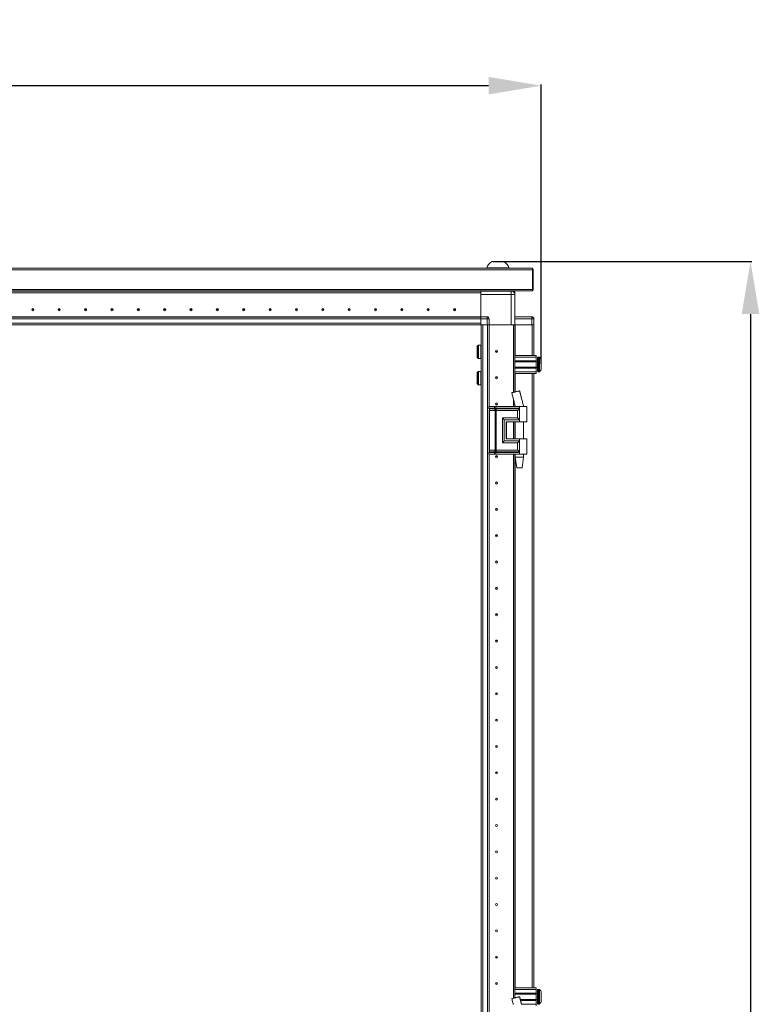
# Model space of a CAD drawing. Units: millimetres. Extents: x -1 to 11580, y -20 to 11691.
# Drawn here: x 3632 to 4333, y 7971 to 8905 of the extents above; entities that cross this region are included whole.
import ezdxf

# ---------------------------------------------------------------- set-up
doc = ezdxf.new("R2010")
doc.units = ezdxf.units.MM
doc.layers.add('2', color=7, linetype='Continuous')
doc.dimstyles.new('ISO-25', dxfattribs={"dimtxt": 2.5, "dimasz": 2.5, "dimexe": 1.25, "dimexo": 0.625, "dimtad": 1, "dimtxsty": 'Standard', "dimcen": 2.5, "dimadec": 0, "dimazin": 0, "dimtfac": 1, "dimtmove": 0, "dimatfit": 3, "dimfxl": 1, "dimarcsym": 0})

# ---------------------------------------------------------------- blocks, each defined once
blk = doc.blocks.new('*D1')
at = {"layer": '2', "color": 0, "linetype": 'ByBlock', "lineweight": -2}
for p, q in [((2912.03, 8579.65), (2912.03, 8843.59)), ((2962.03, 8842.34), (4076.53, 8842.34)), ((4126.53, 8578.37), (4126.53, 8843.59))]:
    blk.add_line(p, q, dxfattribs=at)
at = {"layer": '2', "color": 0, "linetype": 'ByBlock'}
for points in [[(2962.03, 8850.67), (2962.03, 8834.01), (2912.03, 8842.34)], [(4076.53, 8850.67), (4076.53, 8834.01), (4126.53, 8842.34)]]:
    blk.add_solid(points, dxfattribs=at)
at = {"layer": 'Defpoints', "color": 0, "linetype": 'ByBlock'}
for p in [(4126.53, 8842.34), (2912.03, 8579.02), (4126.53, 8577.74)]:
    blk.add_point(p, dxfattribs=at)
at = {"layer": '2', "color": 0, "linetype": 'ByBlock', "insert": (3519.28, 8872.13), "char_height": 50, "attachment_point": 5}
blk.add_mtext('1214,5', dxfattribs=at)
blk = doc.blocks.new('*D2')
at = {"layer": '2', "color": 0, "linetype": 'ByBlock', "lineweight": -2}
for p, q in [((4080.7, 8675.59), (4326.19, 8675.59)), ((4324.94, 8625.59), (4324.94, 6711.49)), ((3999.66, 6661.49), (4326.19, 6661.49))]:
    blk.add_line(p, q, dxfattribs=at)
at = {"layer": '2', "color": 0, "linetype": 'ByBlock'}
for points in [[(4316.61, 8625.59), (4333.28, 8625.59), (4324.94, 8675.59)], [(4316.61, 6711.49), (4333.28, 6711.49), (4324.94, 6661.49)]]:
    blk.add_solid(points, dxfattribs=at)
at = {"layer": 'Defpoints', "color": 0, "linetype": 'ByBlock'}
for p in [(4080.08, 8675.59), (3999.03, 6661.49), (4324.94, 6661.49)]:
    blk.add_point(p, dxfattribs=at)
at = {"layer": '2', "color": 0, "linetype": 'ByBlock', "insert": (4295.15, 7667.07), "char_height": 50, "attachment_point": 5, "rotation": 90}
blk.add_mtext('2014,1', dxfattribs=at)

msp = doc.modelspace()

# ---------------------------------------------------------------- linework, layer by layer
at = {"color": 2, "linetype": 'Continuous', "lineweight": 15}
for p, q in [((4118.285, 8668.994), (2920.285, 8668.994)), ((2920.285, 8667.484), (4118.285, 8667.484)), ((4074.785, 8669.374), (4074.785, 8668.994)), ((4074.785, 8669.374), (4085.285, 8669.374)), ((4085.285, 8669.374), (4095.785, 8669.374)), ((4095.785, 8668.994), (4095.785, 8669.374)), ((4118.285, 8667.484), (4118.285, 8668.994)), ((4118.285, 8667.484), (4118.285, 8649.004)), ((4118.785, 8649.494), (4118.785, 8667.484)), ((4118.285, 8649.004), (2920.285, 8649.004)), ((2920.285, 8647.494), (4118.285, 8647.494)), ((4118.785, 8649.494), (4118.285, 8649.494)), ((4118.285, 8647.494), (4118.285, 8649.004)), ((4118.785, 8649.494), (4118.785, 8649.004))]:
    msp.add_line(p, q, dxfattribs=at)
at = {"color": 7, "linetype": 'Continuous', "lineweight": 15}
for p, q in [((4098.035, 8647.344), (2969.285, 8647.344)), ((2969.285, 8647.244), (4099.334, 8647.244)), ((4069.285, 8645.744), (2969.285, 8645.744)), ((4069.285, 8645.734), (2969.285, 8645.734)), ((3988.061, 8645.734), (3988.285, 8645.744)), ((4040.285, 8645.744), (4040.508, 8645.734)), ((4041.785, 8645.744), (4041.785, 8645.734)), ((4048.335, 8645.734), (4048.335, 8645.744)), ((4069.285, 8647.494), (4069.285, 8647.244)), ((4069.285, 8647.244), (4069.285, 8645.744)), ((4069.285, 8622.994), (4069.285, 8645.734)), ((4069.285, 8643.994), (4098.035, 8643.994)), ((4069.285, 8643.994), (4069.285, 8622.994)), ((4098.035, 8643.994), (4098.035, 8647.494)), ((4098.035, 8643.994), (4098.035, 8615.244)), ((4101.535, 8643.994), (4098.035, 8643.994)), ((4099.334, 8647.244), (4100.025, 8647.244)), ((4100.025, 8646.874), (4100.025, 8647.244)), ((4100.035, 8647.244), (4100.035, 8646.867)), ((4100.035, 8647.244), (4101.535, 8647.244)), ((4101.535, 8647.244), (4101.535, 8643.994)), ((4101.535, 8615.244), (4101.535, 8643.994)), ((2969.285, 8622.844), (4069.285, 8622.844)), ((4069.285, 8622.744), (2969.285, 8622.744)), ((2969.285, 8621.144), (4069.285, 8621.144)), ((4069.285, 8616.844), (2969.285, 8616.844)), ((3001.785, 8615.244), (4069.285, 8615.244)), ((4036.785, 8615.244), (4041.785, 8615.244)), ((4041.785, 8615.244), (4069.285, 8615.244)), ((4075.035, 8622.994), (4069.285, 8622.994)), ((4069.285, 8622.994), (4069.285, 8622.249)), ((4069.285, 8621.144), (4069.285, 8622.249)), ((4069.285, 8621.144), (4069.285, 8616.844)), ((4069.285, 8620.994), (4075.035, 8620.994)), ((4069.285, 8615.244), (4069.285, 8620.994)), ((4069.285, 8615.244), (4075.035, 8615.244)), ((4069.535, 8615.244), (4069.535, 8587.744)), ((4071.135, 6715.244), (4071.135, 8615.244)), ((4075.035, 8622.994), (4075.035, 8620.994)), ((4075.035, 8620.994), (4075.035, 8615.244)), ((4077.035, 8620.994), (4075.035, 8620.994)), ((4075.035, 8615.244), (4076.921, 8615.244)), ((4075.435, 8615.244), (4075.435, 6715.244)), ((4077.035, 8615.244), (4076.921, 8615.244)), ((4077.035, 8615.244), (4077.035, 8620.994)), ((4077.035, 8615.244), (4098.035, 8615.244)), ((4077.035, 8537.744), (4077.035, 8615.244)), ((4098.035, 8615.244), (4099.513, 8615.244)), ((4100.025, 8615.244), (4099.513, 8615.244)), ((4100.025, 8551.296), (4100.025, 8615.244)), ((4100.035, 8615.244), (4100.035, 8551.299)), ((4100.035, 8615.244), (4101.535, 8615.244)), ((4117.535, 8622.994), (4101.535, 8622.994)), ((4101.535, 8620.994), (4117.535, 8620.994)), ((4101.535, 8615.244), (4117.535, 8615.244)), ((4101.535, 8615.244), (4101.535, 8551.661)), ((4117.535, 8622.994), (4117.535, 8620.994)), ((4117.535, 8620.994), (4117.535, 8615.244)), ((4119.535, 8620.994), (4117.535, 8620.994)), ((4117.535, 8615.244), (4119.421, 8615.244)), ((4119.535, 8615.244), (4119.421, 8615.244)), ((4119.535, 8621.144), (4119.535, 8620.994)), ((4119.535, 8615.244), (4119.535, 8620.994)), ((4119.535, 8586.244), (4119.535, 8615.244)), ((4069.035, 8596.144), (4066.796, 8596.144)), ((4069.535, 8587.744), (4069.535, 8582.744)), ((4066.796, 8583.344), (4069.035, 8583.344)), ((4069.535, 8582.744), (4069.535, 6747.744)), ((4101.535, 8586.244), (4121.535, 8586.244)), ((4101.535, 8584.744), (4121.535, 8584.744)), ((4121.535, 8581.244), (4101.535, 8581.244)), ((4121.535, 8580.244), (4101.535, 8580.244)), ((4121.535, 8586.244), (4121.535, 8584.744)), ((4121.535, 8584.744), (4121.535, 8581.244)), ((4121.535, 8580.244), (4121.535, 8581.244)), ((4122.785, 8580.744), (4121.535, 8580.744)), ((4121.535, 8580.244), (4121.535, 8575.244)), ((4124.563, 8584.744), (4123.535, 8584.744)), ((4069.035, 8571.144), (4066.796, 8571.144)), ((4101.535, 8575.244), (4121.535, 8575.244)), ((4101.535, 8574.244), (4121.535, 8574.244)), ((4101.535, 8570.744), (4121.535, 8570.744)), ((4121.535, 8569.244), (4101.535, 8569.244)), ((4119.535, 7986.244), (4119.535, 8569.244)), ((4121.535, 8574.244), (4121.535, 8575.244)), ((4121.535, 8574.744), (4122.785, 8574.744)), ((4121.535, 8574.244), (4121.535, 8570.744)), ((4121.535, 8570.744), (4121.535, 8569.244)), ((4123.535, 8570.744), (4124.563, 8570.744)), ((4126.535, 8577.034), (4126.535, 8576.54)), ((4100.035, 8559.544), (4100.025, 8559.544)), ((4100.025, 8559.42), (4100.035, 8559.447)), ((4066.796, 8558.344), (4069.035, 8558.344)), ((4100.035, 8552.744), (4100.025, 8552.744)), ((4106.022, 8552.744), (4106.022, 8552.744)), ((4100.025, 8537.744), (4100.025, 8544.879)), ((4100.035, 8544.838), (4100.035, 8537.744)), ((4107.84, 8545.331), (4107.726, 8545.786)), ((4076.8, 8537.744), (4076.632, 8537.744)), ((4076.8, 8536.248), (4076.8, 8537.744)), ((4082.276, 8537.744), (4076.8, 8537.744)), ((4076.8, 8536.248), (4082.021, 8536.248)), ((4076.998, 8535.503), (4082.218, 8535.503)), ((4077.035, 8496.101), (4077.035, 8534.388)), ((4079.17, 8534.012), (4077.392, 8534.012)), ((4077.392, 8496.476), (4077.392, 8534.012)), ((4082.613, 8534.012), (4079.17, 8534.012)), ((4082.021, 8536.248), (4082.23, 8536.252)), ((4082.218, 8535.503), (4082.445, 8535.503)), ((4082.23, 8536.252), (4082.276, 8536.254)), ((4082.276, 8536.254), (4082.276, 8537.744)), ((4083.416, 8537.744), (4082.276, 8537.744)), ((4082.445, 8535.503), (4082.517, 8535.503)), ((4082.744, 8534.005), (4082.613, 8534.012)), ((4082.613, 8496.476), (4082.613, 8534.012)), ((4083.376, 8535.503), (4083.461, 8535.503)), ((4083.416, 8536.254), (4083.416, 8537.744)), ((4105.785, 8537.744), (4083.416, 8537.744)), ((4083.473, 8536.252), (4083.416, 8536.254)), ((4083.461, 8535.503), (4083.74, 8535.503)), ((4083.732, 8536.248), (4083.473, 8536.252)), ((4083.754, 8534.012), (4083.596, 8534.005)), ((4105.785, 8536.248), (4083.732, 8536.248)), ((4083.74, 8535.503), (4105.551, 8535.503)), ((4104.075, 8534.012), (4083.754, 8534.012)), ((4083.754, 8496.476), (4083.754, 8534.012)), ((4101.535, 8538.749), (4101.535, 8537.744)), ((4104.075, 8526.976), (4104.075, 8534.012)), ((4105.785, 8537.744), (4105.785, 8536.248)), ((4112.785, 8537.744), (4105.785, 8537.744)), ((4105.785, 8536.248), (4105.785, 8525.244)), ((4109.785, 8537.744), (4109.785, 8537.805)), ((4112.785, 8523.244), (4112.785, 8537.744)), ((4089.627, 8526.976), (4104.075, 8526.976)), ((4089.627, 8503.512), (4089.627, 8526.976)), ((4091.337, 8505.244), (4091.337, 8525.244)), ((4091.337, 8525.244), (4105.785, 8525.244)), ((4093.337, 8523.244), (4105.785, 8523.244)), ((4093.337, 8523.244), (4093.337, 8507.244)), ((4093.455, 8523.244), (4093.455, 8507.244)), ((4100.025, 8507.244), (4100.025, 8523.244)), ((4100.035, 8523.244), (4100.035, 8507.244)), ((4101.535, 8523.244), (4101.535, 8507.244)), ((4101.785, 8523.244), (4101.785, 8507.244)), ((4105.785, 8525.244), (4105.785, 8523.244)), ((4105.785, 8523.244), (4112.785, 8523.244)), ((4109.785, 8507.244), (4109.785, 8523.244)), ((4104.075, 8503.512), (4089.627, 8503.512)), ((4105.785, 8505.244), (4091.337, 8505.244)), ((4093.337, 8507.244), (4105.785, 8507.244)), ((4104.075, 8496.476), (4104.075, 8503.512)), ((4105.785, 8507.244), (4105.785, 8505.244)), ((4112.785, 8507.244), (4105.785, 8507.244)), ((4105.785, 8505.244), (4105.785, 8494.24)), ((4112.785, 8492.744), (4112.785, 8507.244)), ((4082.021, 8494.24), (4076.8, 8494.24)), ((4076.8, 8492.744), (4076.8, 8494.24)), ((4082.218, 8494.986), (4076.998, 8494.986)), ((4077.392, 8496.476), (4079.17, 8496.476)), ((4079.17, 8496.476), (4082.613, 8496.476)), ((4082.23, 8494.237), (4082.021, 8494.24)), ((4082.445, 8494.986), (4082.218, 8494.986)), ((4082.276, 8494.235), (4082.23, 8494.237)), ((4082.276, 8492.744), (4082.276, 8494.235)), ((4082.517, 8494.986), (4082.445, 8494.986)), ((4082.613, 8496.476), (4082.744, 8496.484)), ((4083.461, 8494.986), (4083.376, 8494.986)), ((4083.416, 8494.235), (4083.473, 8494.237)), ((4083.416, 8492.744), (4083.416, 8494.235)), ((4083.74, 8494.986), (4083.461, 8494.986)), ((4083.473, 8494.237), (4083.732, 8494.24)), ((4083.596, 8496.484), (4083.754, 8496.476)), ((4083.732, 8494.24), (4105.785, 8494.24)), ((4105.551, 8494.986), (4083.74, 8494.986)), ((4104.075, 8496.476), (4083.754, 8496.476)), ((4105.785, 8494.24), (4105.785, 8492.744)), ((4076.8, 8492.744), (4076.632, 8492.744)), ((4082.276, 8492.744), (4076.8, 8492.744)), ((4077.035, 7962.744), (4077.035, 8492.744)), ((4083.416, 8492.744), (4082.276, 8492.744)), ((4105.785, 8492.744), (4083.416, 8492.744)), ((4100.025, 7976.296), (4100.025, 8492.744)), ((4100.035, 8492.744), (4100.035, 7976.299)), ((4101.535, 8492.744), (4101.535, 7976.661)), ((4101.785, 8492.744), (4101.785, 8489.685)), ((4101.785, 8489.685), (4103.285, 8479.683)), ((4101.785, 8489.685), (4105.785, 8489.685)), ((4112.785, 8492.744), (4105.785, 8492.744)), ((4105.785, 8489.685), (4109.785, 8489.685)), ((4108.284, 8479.683), (4109.785, 8489.685)), ((4109.785, 8489.685), (4109.785, 8492.744)), ((4100.035, 8432.744), (4100.025, 8432.521)), ((4100.025, 8397.968), (4100.035, 8397.744)), ((4100.035, 8332.744), (4100.025, 8332.521)), ((4100.025, 8297.968), (4100.035, 8297.744)), ((4100.035, 8232.744), (4100.025, 8232.521)), ((4100.025, 8197.968), (4100.035, 8197.744)), ((4100.035, 8132.744), (4100.025, 8132.521)), ((4100.025, 8097.968), (4100.035, 8097.744)), ((4100.035, 8032.744), (4100.025, 8032.521)), ((4100.025, 7997.968), (4100.035, 7997.744)), ((4100.035, 7982.744), (4100.025, 7982.744)), ((4101.535, 7986.244), (4121.535, 7986.244)), ((4101.535, 7984.744), (4121.535, 7984.744)), ((4121.535, 7981.244), (4101.535, 7981.244)), ((4121.535, 7980.244), (4101.535, 7980.244)), ((4121.535, 7986.244), (4121.535, 7984.744)), ((4121.535, 7984.744), (4121.535, 7981.244)), ((4121.535, 7980.244), (4121.535, 7981.244)), ((4122.785, 7980.744), (4121.535, 7980.744)), ((4121.535, 7980.244), (4121.535, 7975.244)), ((4124.563, 7984.744), (4123.535, 7984.744)), ((4106.022, 7977.744), (4106.022, 7977.744)), ((4106.627, 7975.244), (4121.535, 7975.244)), ((4106.871, 7974.244), (4121.535, 7974.244)), ((4107.737, 7970.744), (4121.535, 7970.744)), ((4121.535, 7974.244), (4121.535, 7975.244)), ((4121.535, 7974.744), (4122.785, 7974.744)), ((4121.535, 7974.244), (4121.535, 7970.744)), ((4121.535, 7970.744), (4121.535, 7969.244)), ((4123.535, 7970.744), (4124.563, 7970.744)), ((4126.535, 7977.034), (4126.535, 7976.54))]:
    msp.add_line(p, q, dxfattribs=at)
at = {"color": 8, "linetype": 'Continuous', "lineweight": 15}
for p, q in [((4077.135, 8615.244), (4077.135, 8537.744)), ((4101.635, 8586.244), (4101.635, 8615.244)), ((4117.935, 8615.244), (4117.935, 8586.244)), ((4066.382, 8595.925), (4066.382, 8583.563)), ((4066.796, 8596.144), (4066.796, 8583.344)), ((4069.035, 8596.144), (4069.035, 8583.344)), ((4122.785, 8574.744), (4122.785, 8580.744)), ((4123.535, 8570.744), (4123.535, 8584.744)), ((4124.563, 8570.744), (4124.563, 8584.744)), ((4124.928, 8570.902), (4124.928, 8584.587)), ((4066.382, 8570.925), (4066.382, 8558.563)), ((4066.796, 8571.144), (4066.796, 8558.344)), ((4069.035, 8571.144), (4069.035, 8558.344)), ((4101.635, 8551.685), (4101.635, 8569.244)), ((4117.935, 8569.244), (4117.935, 7986.244)), ((4107.726, 8545.786), (4105.989, 8552.736)), ((4099.912, 8545.331), (4101.811, 8537.744)), ((4076.632, 8536.248), (4076.8, 8536.248)), ((4076.828, 8535.503), (4076.998, 8535.503)), ((4077.392, 8534.012), (4077.035, 8534.012)), ((4101.635, 8537.744), (4101.635, 8538.34)), ((4101.635, 8507.244), (4101.635, 8523.244)), ((4076.8, 8494.24), (4076.632, 8494.24)), ((4076.998, 8494.986), (4076.828, 8494.986)), ((4077.035, 8496.476), (4077.392, 8496.476)), ((4077.135, 8492.744), (4077.135, 7962.744)), ((4101.635, 7986.244), (4101.635, 8492.744)), ((4122.785, 7974.744), (4122.785, 7980.744)), ((4123.535, 7970.744), (4123.535, 7984.744)), ((4124.563, 7970.744), (4124.563, 7984.744)), ((4124.928, 7970.902), (4124.928, 7984.587)), ((4107.84, 7970.331), (4105.989, 7977.736))]:
    msp.add_line(p, q, dxfattribs=at)
at = {"color": 7, "linetype": 'Continuous', "lineweight": 15, "flags": 128}
for points in [[(4099.334, 8647.494), (4099.374, 8647.478), (4099.837, 8647.244)], [(4125.235, 8584.194), (4125.235, 8584.194)], [(4125.235, 8584.194), (4125.235, 8584.194)], [(4125.235, 8571.295), (4125.235, 8571.295)], [(4125.235, 8571.295), (4125.235, 8571.295)], [(4125.235, 7984.194), (4125.235, 7984.194)], [(4125.235, 7984.194), (4125.235, 7984.194)], [(4125.235, 7971.295), (4125.235, 7971.295)], [(4125.235, 7971.295), (4125.235, 7971.295)]]:
    msp.add_lwpolyline(points, dxfattribs=at)
at = {"color": 7, "linetype": 'Continuous', "lineweight": 15}
for centre, radius in [((3644.285, 8629.744), 1), ((3644.285, 8629.744), 0.134), ((3669.285, 8629.744), 1), ((3669.285, 8629.744), 0.134), ((3694.285, 8629.744), 1), ((3694.285, 8629.744), 0.134), ((3719.285, 8629.744), 1), ((3719.285, 8629.744), 0.134), ((3744.285, 8629.744), 1), ((3744.285, 8629.744), 0.134), ((3769.285, 8629.744), 1), ((3769.285, 8629.744), 0.134), ((3794.285, 8629.744), 1), ((3794.285, 8629.744), 0.134), ((3819.285, 8629.744), 1), ((3819.285, 8629.744), 0.134), ((3844.285, 8629.744), 1), ((3844.285, 8629.744), 0.134), ((3869.285, 8629.744), 1), ((3869.285, 8629.744), 0.134), ((3894.285, 8629.744), 1), ((3894.285, 8629.744), 0.134), ((3919.285, 8629.744), 1), ((3919.285, 8629.744), 0.134), ((3944.285, 8629.744), 1), ((3944.285, 8629.744), 0.134), ((3969.285, 8629.744), 1), ((3969.285, 8629.744), 0.134), ((3994.285, 8629.744), 1), ((3994.285, 8629.744), 0.134), ((4019.285, 8629.744), 1), ((4019.285, 8629.744), 0.134), ((4044.285, 8629.744), 1), ((4044.285, 8629.744), 0.134), ((4084.035, 8590.244), 1), ((4084.035, 8590.244), 0.134), ((4084.035, 8565.244), 1), ((4084.035, 8565.244), 0.134), ((4084.035, 8540.244), 1), ((4084.035, 8540.244), 0.134), ((4084.035, 8490.244), 1), ((4084.035, 8490.244), 0.134), ((4084.035, 8465.244), 1), ((4084.035, 8465.244), 0.134), ((4084.035, 8440.244), 1), ((4084.035, 8440.244), 0.134), ((4084.035, 8415.244), 1), ((4084.035, 8415.244), 0.134), ((4084.035, 8390.244), 1), ((4084.035, 8390.244), 0.134), ((4084.035, 8365.244), 1), ((4084.035, 8365.244), 0.134), ((4084.035, 8340.244), 1), ((4084.035, 8340.244), 0.134), ((4084.035, 8315.244), 1), ((4084.035, 8315.244), 0.134), ((4084.035, 8290.244), 1), ((4084.035, 8290.244), 0.134), ((4084.035, 8265.244), 1), ((4084.035, 8265.244), 0.134), ((4084.035, 8240.244), 1), ((4084.035, 8240.244), 0.134), ((4084.035, 8215.244), 1), ((4084.035, 8215.244), 0.134), ((4084.035, 8190.244), 1), ((4084.035, 8190.244), 0.134), ((4084.035, 8165.244), 1), ((4084.035, 8165.244), 0.134), ((4084.035, 8140.244), 1), ((4084.035, 8140.244), 0.134), ((4084.035, 8115.244), 1), ((4084.035, 8115.244), 0.134), ((4084.035, 8090.244), 1), ((4084.035, 8090.244), 0.134), ((4084.035, 8065.244), 1), ((4084.035, 8065.244), 0.134), ((4084.035, 8040.244), 1), ((4084.035, 8040.244), 0.134), ((4084.035, 8015.244), 1), ((4084.035, 8015.244), 0.134), ((4084.035, 7990.244), 1), ((4084.035, 7990.244), 0.134)]:
    msp.add_circle(centre, radius, dxfattribs=at)
at = {"color": 2, "linetype": 'Continuous', "lineweight": 15}
for centre, radius, start, end in [((4085.285, 8665.838), 11.08, 118.303997, 161.383999), ((4085.285, 8665.838), 11.08, 18.616001, 61.711761), ((4117.275, 8667.484), 1.51, 0, 48.019768), ((4117.275, 8649.004), 1.51, 311.980232, 0)]:
    msp.add_arc(centre, radius, start, end, dxfattribs=at)
at = {"color": 7, "linetype": 'Continuous', "lineweight": 15}
for centre, radius, start, end in [((4098.035, 8643.994), 3.5, 0, 90), ((4075.035, 8620.994), 2, 0, 90), ((4117.535, 8620.994), 2, 0, 90), ((4075.481, 8589.744), 11, 145.812373, 154.999243), ((4066.796, 8595.644), 0.5, 90, 145.812373), ((4069.035, 8595.644), 0.5, 0, 90), ((4075.481, 8589.744), 11, 205.001875, 214.187627), ((4066.796, 8583.844), 0.5, 214.187627, 270), ((4069.035, 8583.844), 0.5, 270, 0), ((4122.785, 8580.994), 0.25, 270, 0), ((4123.535, 8584.244), 0.5, 90, 180), ((4124.563, 8584.244), 0.5, 43.173551, 90), ((4117.635, 8577.744), 10, 40.317322, 43.173551), ((4117.635, 8577.744), 9.968, 26.764915, 40.319892), ((4075.481, 8564.744), 11, 145.812373, 154.999243), ((4066.796, 8570.644), 0.5, 90, 145.812373), ((4069.035, 8570.644), 0.5, 0, 90), ((4122.785, 8574.494), 0.25, 0, 90), ((4123.535, 8571.244), 0.5, 180, 270), ((4124.563, 8571.244), 0.5, 270, 316.826449), ((4117.635, 8577.744), 10, 316.826449, 319.687467), ((4117.635, 8577.744), 9.968, 319.680108, 333.235085), ((4075.481, 8564.744), 11, 205.001875, 214.187627), ((4066.796, 8558.844), 0.5, 214.187627, 270), ((4069.035, 8558.844), 0.5, 270, 0), ((4078.178, 8536.215), 1.378, 178.589368, 211.080205), ((4074.637, 8534.08), 2.756, 358.589368, 31.080205), ((4078.178, 8494.274), 1.378, 148.919795, 181.410632), ((4074.637, 8496.409), 2.756, 328.919795, 1.410632), ((4122.785, 7980.994), 0.25, 270, 0), ((4123.535, 7984.244), 0.5, 90, 180), ((4124.563, 7984.244), 0.5, 43.173551, 90), ((4117.635, 7977.744), 10, 40.317322, 43.173551), ((4117.635, 7977.744), 9.968, 26.764915, 40.319892), ((4122.785, 7974.494), 0.25, 0, 90), ((4123.535, 7971.244), 0.5, 180, 270), ((4124.563, 7971.244), 0.5, 270, 316.826449), ((4117.635, 7977.744), 10, 316.826449, 319.687467), ((4117.635, 7977.744), 9.968, 319.680108, 333.235085)]:
    msp.add_arc(centre, radius, start, end, dxfattribs=at)
at = {"color": 2, "linetype": 'Continuous', "lineweight": 15}
msp.add_open_spline([(4090.534, 8675.594), (4090.476, 8675.594), (4090.36, 8675.594), (4089.456, 8675.594), (4088.123, 8675.594), (4086.459, 8675.594), (4084.665, 8675.594), (4082.941, 8675.594), (4081.48, 8675.594), (4080.453, 8675.594), (4080.066, 8675.594), (4080.041, 8675.594), (4080.035, 8675.594)], degree=3, knots=[0, 0, 0, 0, 0.1073191, 0.214698, 0.3220768, 0.4294557, 0.5368346, 0.6442134, 0.7515923, 0.8589712, 0.96635, 1, 1, 1, 1], dxfattribs=at)
at = {"color": 7, "linetype": 'Continuous', "lineweight": 15}
for points, knots in [([(4065.535, 8594.382), (4065.535, 8594.398), (4065.535, 8594.462), (4065.535, 8594.026), (4065.535, 8593.117), (4065.535, 8591.794), (4065.535, 8590.6), (4065.535, 8589.384), (4065.535, 8588.16), (4065.535, 8586.75), (4065.535, 8585.698), (4065.535, 8585.102), (4065.535, 8585.106), (4065.535, 8585.107)], [0, 0, 0, 0, 0.03716791, 0.14455178, 0.25193566, 0.35931954, 0.46670342, 0.50035495, 0.60773883, 0.71512271, 0.82250659, 0.92989047, 1, 1, 1, 1]), ([(4123.035, 8584.244), (4123.035, 8584.158), (4123.035, 8584.024), (4123.035, 8583.213), (4123.035, 8582.375), (4123.035, 8581.333), (4123.035, 8579.82), (4123.035, 8577.744), (4123.035, 8575.669), (4123.035, 8574.156), (4123.035, 8573.114), (4123.035, 8572.275), (4123.035, 8571.465), (4123.035, 8571.331), (4123.035, 8571.244)], [0, 0, 0, 0, 0.1197284, 0.1841803, 0.25, 0.3158197, 0.3802716, 0.5, 0.6197284, 0.6841803, 0.75, 0.8158197, 0.8802716, 1, 1, 1, 1]), ([(4126.535, 8573.256), (4126.535, 8573.395), (4126.535, 8573.674), (4126.535, 8574.688), (4126.535, 8576.008), (4126.535, 8577.098), (4126.535, 8578.186), (4126.535, 8579.283), (4126.535, 8580.647), (4126.535, 8581.683), (4126.535, 8582.111), (4126.535, 8582.22), (4126.535, 8582.233)], [0, 0, 0, 0, 0.120952, 0.2419041, 0.3628561, 0.4838082, 0.5, 0.620952, 0.7419041, 0.8628561, 0.9838082, 1, 1, 1, 1]), ([(4065.535, 8569.382), (4065.535, 8569.398), (4065.535, 8569.462), (4065.535, 8569.026), (4065.535, 8568.117), (4065.535, 8566.794), (4065.535, 8565.6), (4065.535, 8564.384), (4065.535, 8563.16), (4065.535, 8561.75), (4065.535, 8560.698), (4065.535, 8560.102), (4065.535, 8560.106), (4065.535, 8560.107)], [0, 0, 0, 0, 0.03716791, 0.14455178, 0.25193566, 0.35931954, 0.46670342, 0.50035495, 0.60773883, 0.71512271, 0.82250659, 0.92989047, 1, 1, 1, 1]), ([(4098.494, 8550.926), (4098.657, 8550.292), (4099.137, 8548.418), (4099.609, 8546.541), (4099.92, 8545.3)], [0, 0, 0, 0, 0.338673, 1, 1, 1, 1]), ([(4105.989, 8552.736), (4105.889, 8552.712), (4105.689, 8552.664), (4104.867, 8552.466), (4103.775, 8552.202), (4102.52, 8551.899), (4101.262, 8551.595), (4100.119, 8551.319), (4099.214, 8551.101), (4098.624, 8550.958), (4098.559, 8550.942), (4098.529, 8550.935)], [0, 0, 0, 0, 0.1175912, 0.2352633, 0.3506168, 0.4627026, 0.5720281, 0.6812148, 0.791768, 0.9052546, 1, 1, 1, 1]), ([(4107.727, 8545.786), (4107.455, 8546.881), (4106.872, 8549.23), (4106.3, 8551.58), (4105.995, 8552.834)], [0, 0, 0, 0, 0.4663768, 1, 1, 1, 1]), ([(4099.912, 8545.331), (4100.231, 8544.052), (4100.86, 8541.524), (4101.476, 8538.994), (4101.78, 8537.744)], [0, 0, 0, 0, 0.5061569, 1, 1, 1, 1]), ([(4109.767, 8537.744), (4109.446, 8538.993), (4108.797, 8541.52), (4108.161, 8544.051), (4107.84, 8545.332)], [0, 0, 0, 0, 0.4942766, 1, 1, 1, 1]), ([(4082.23, 8536.252), (4082.245, 8536.092), (4082.272, 8535.805), (4082.392, 8535.595), (4082.445, 8535.503)], [0, 0, 0, 0, 0.5591118, 1, 1, 1, 1]), ([(4082.276, 8536.254), (4082.451, 8536.259), (4082.801, 8536.269), (4083.211, 8536.259), (4083.416, 8536.254)], [0, 0, 0, 0, 0.4999998, 1, 1, 1, 1]), ([(4082.517, 8535.503), (4082.446, 8535.624), (4082.321, 8535.841), (4082.289, 8536.128), (4082.276, 8536.254)], [0, 0, 0, 0, 0.5590987, 1, 1, 1, 1]), ([(4082.744, 8534.005), (4082.745, 8534.146), (4082.747, 8534.429), (4082.689, 8534.832), (4082.592, 8535.203), (4082.494, 8535.403), (4082.445, 8535.503)], [0, 0, 0, 0, 0.2499999, 0.5, 0.7499996, 1, 1, 1, 1]), ([(4082.517, 8535.503), (4082.651, 8535.503), (4082.919, 8535.505), (4083.224, 8535.503), (4083.376, 8535.503)], [0, 0, 0, 0, 0.4988648, 1, 1, 1, 1]), ([(4083.596, 8534.005), (4083.446, 8533.995), (4083.145, 8533.975), (4082.878, 8533.995), (4082.744, 8534.005)], [0, 0, 0, 0, 0.4999996, 1, 1, 1, 1]), ([(4083.376, 8535.503), (4083.382, 8535.624), (4083.391, 8535.841), (4083.409, 8536.128), (4083.416, 8536.254)], [0, 0, 0, 0, 0.5590987, 1, 1, 1, 1]), ([(4083.473, 8536.252), (4083.469, 8536.092), (4083.463, 8535.805), (4083.462, 8535.595), (4083.461, 8535.503)], [0, 0, 0, 0, 0.5591118, 1, 1, 1, 1]), ([(4083.461, 8535.503), (4083.476, 8535.403), (4083.505, 8535.203), (4083.543, 8534.832), (4083.575, 8534.429), (4083.589, 8534.146), (4083.596, 8534.005)], [0, 0, 0, 0, 0.2500004, 0.5, 0.7500001, 1, 1, 1, 1]), ([(4104.075, 8534.012), (4104.354, 8534.292), (4104.888, 8534.828), (4105.336, 8535.284), (4105.551, 8535.503)], [0, 0, 0, 0, 0.5211186, 1, 1, 1, 1]), ([(4105.551, 8535.503), (4105.588, 8535.548), (4105.662, 8535.637), (4105.733, 8535.818), (4105.777, 8536.025), (4105.782, 8536.173), (4105.785, 8536.248)], [0, 0, 0, 0, 0.24818518, 0.50011904, 0.74680018, 1, 1, 1, 1]), ([(4091.337, 8525.244), (4091.244, 8525.341), (4091.04, 8525.553), (4090.471, 8526.129), (4089.967, 8526.635), (4089.627, 8526.976)], [0, 0, 0, 0, 0.2148756, 0.4702371, 1, 1, 1, 1]), ([(4105.785, 8525.244), (4105.691, 8525.341), (4105.486, 8525.552), (4104.92, 8526.13), (4104.415, 8526.635), (4104.075, 8526.976)], [0, 0, 0, 0, 0.21487556, 0.47023708, 1, 1, 1, 1]), ([(4091.337, 8505.244), (4091.243, 8505.148), (4091.039, 8504.937), (4090.472, 8504.359), (4089.968, 8503.854), (4089.627, 8503.512)], [0, 0, 0, 0, 0.2148756, 0.4702371, 1, 1, 1, 1]), ([(4104.075, 8503.512), (4104.415, 8503.854), (4104.92, 8504.359), (4105.486, 8504.937), (4105.691, 8505.148), (4105.785, 8505.244)], [0, 0, 0, 0, 0.529763, 0.7851299, 1, 1, 1, 1]), ([(4082.23, 8494.237), (4082.245, 8494.397), (4082.272, 8494.684), (4082.392, 8494.893), (4082.445, 8494.986)], [0, 0, 0, 0, 0.5591118, 1, 1, 1, 1]), ([(4082.276, 8494.235), (4082.296, 8494.396), (4082.332, 8494.684), (4082.46, 8494.894), (4082.517, 8494.986)], [0, 0, 0, 0, 0.5590987, 1, 1, 1, 1]), ([(4083.416, 8494.235), (4083.211, 8494.23), (4082.801, 8494.22), (4082.451, 8494.23), (4082.276, 8494.235)], [0, 0, 0, 0, 0.5000002, 1, 1, 1, 1]), ([(4082.445, 8494.986), (4082.494, 8495.086), (4082.592, 8495.286), (4082.689, 8495.657), (4082.747, 8496.06), (4082.745, 8496.342), (4082.744, 8496.484)], [0, 0, 0, 0, 0.2500004, 0.5, 0.7500001, 1, 1, 1, 1]), ([(4083.376, 8494.986), (4083.224, 8494.985), (4082.919, 8494.984), (4082.651, 8494.985), (4082.517, 8494.986)], [0, 0, 0, 0, 0.50113521, 1, 1, 1, 1]), ([(4082.744, 8496.484), (4082.878, 8496.494), (4083.145, 8496.514), (4083.446, 8496.494), (4083.596, 8496.484)], [0, 0, 0, 0, 0.5000007, 1, 1, 1, 1]), ([(4083.416, 8494.235), (4083.407, 8494.396), (4083.389, 8494.684), (4083.38, 8494.894), (4083.376, 8494.986)], [0, 0, 0, 0, 0.5590987, 1, 1, 1, 1]), ([(4083.596, 8496.484), (4083.589, 8496.342), (4083.575, 8496.06), (4083.543, 8495.657), (4083.505, 8495.286), (4083.476, 8495.086), (4083.461, 8494.986)], [0, 0, 0, 0, 0.2499999, 0.5, 0.7499996, 1, 1, 1, 1]), ([(4083.461, 8494.986), (4083.462, 8494.865), (4083.463, 8494.648), (4083.47, 8494.363), (4083.473, 8494.237)], [0, 0, 0, 0, 0.5591118, 1, 1, 1, 1]), ([(4105.551, 8494.986), (4105.336, 8495.204), (4104.888, 8495.661), (4104.354, 8496.197), (4104.075, 8496.476)], [0, 0, 0, 0, 0.4788814, 1, 1, 1, 1]), ([(4105.785, 8494.24), (4105.782, 8494.315), (4105.777, 8494.464), (4105.732, 8494.671), (4105.662, 8494.852), (4105.588, 8494.941), (4105.551, 8494.986)], [0, 0, 0, 0, 0.2532525, 0.5000812, 0.7518884, 1, 1, 1, 1]), ([(4123.035, 7984.244), (4123.035, 7984.158), (4123.035, 7984.024), (4123.035, 7983.213), (4123.035, 7982.375), (4123.035, 7981.333), (4123.035, 7979.82), (4123.035, 7977.744), (4123.035, 7975.669), (4123.035, 7974.156), (4123.035, 7973.114), (4123.035, 7972.275), (4123.035, 7971.465), (4123.035, 7971.331), (4123.035, 7971.244)], [0, 0, 0, 0, 0.1197284, 0.1841803, 0.25, 0.3158197, 0.3802716, 0.5, 0.6197284, 0.6841803, 0.75, 0.8158197, 0.8802716, 1, 1, 1, 1]), ([(4126.535, 7973.256), (4126.535, 7973.395), (4126.535, 7973.674), (4126.535, 7974.688), (4126.535, 7976.008), (4126.535, 7977.098), (4126.535, 7978.186), (4126.535, 7979.283), (4126.535, 7980.647), (4126.535, 7981.683), (4126.535, 7982.111), (4126.535, 7982.22), (4126.535, 7982.233)], [0, 0, 0, 0, 0.120952, 0.2419041, 0.3628561, 0.4838082, 0.5, 0.620952, 0.7419041, 0.8628561, 0.9838082, 1, 1, 1, 1]), ([(4098.494, 7975.926), (4098.657, 7975.292), (4099.137, 7973.418), (4099.609, 7971.541), (4099.92, 7970.3)], [0, 0, 0, 0, 0.338673, 1, 1, 1, 1]), ([(4105.989, 7977.736), (4105.889, 7977.712), (4105.689, 7977.664), (4104.867, 7977.466), (4103.775, 7977.202), (4102.52, 7976.899), (4101.262, 7976.595), (4100.119, 7976.319), (4099.214, 7976.101), (4098.624, 7975.958), (4098.559, 7975.942), (4098.529, 7975.935)], [0, 0, 0, 0, 0.1175912, 0.2352633, 0.3506168, 0.4627026, 0.5720281, 0.6812148, 0.791768, 0.9052546, 1, 1, 1, 1]), ([(4107.727, 7970.786), (4107.455, 7971.881), (4106.872, 7974.23), (4106.3, 7976.58), (4105.995, 7977.834)], [0, 0, 0, 0, 0.4663768, 1, 1, 1, 1])]:
    msp.add_open_spline(points, degree=3, knots=knots, dxfattribs=at)
for points in [[(4082.218, 8535.503), (4082.189, 8535.553), (4082.131, 8535.653), (4082.069, 8535.838), (4082.028, 8536.038), (4082.023, 8536.178), (4082.021, 8536.248)], [(4082.218, 8535.503), (4082.277, 8535.403), (4082.394, 8535.204), (4082.517, 8534.834), (4082.598, 8534.433), (4082.608, 8534.153), (4082.613, 8534.012)], [(4083.74, 8535.503), (4083.738, 8535.553), (4083.736, 8535.653), (4083.734, 8535.838), (4083.733, 8536.038), (4083.732, 8536.178), (4083.732, 8536.248)], [(4083.754, 8534.012), (4083.754, 8534.153), (4083.754, 8534.433), (4083.751, 8534.834), (4083.746, 8535.204), (4083.742, 8535.403), (4083.74, 8535.503)], [(4082.021, 8494.24), (4082.023, 8494.311), (4082.028, 8494.451), (4082.069, 8494.651), (4082.131, 8494.836), (4082.189, 8494.936), (4082.218, 8494.986)], [(4082.613, 8496.476), (4082.608, 8496.336), (4082.598, 8496.056), (4082.517, 8495.655), (4082.394, 8495.285), (4082.277, 8495.086), (4082.218, 8494.986)], [(4083.74, 8494.986), (4083.738, 8494.936), (4083.736, 8494.836), (4083.734, 8494.651), (4083.733, 8494.451), (4083.732, 8494.311), (4083.732, 8494.24)], [(4083.74, 8494.986), (4083.742, 8495.086), (4083.746, 8495.285), (4083.751, 8495.655), (4083.754, 8496.056), (4083.754, 8496.336), (4083.754, 8496.476)], [(4103.285, 8479.685), (4103.322, 8479.685), (4103.397, 8479.685), (4103.976, 8479.685), (4104.802, 8479.685), (4105.457, 8479.685), (4105.785, 8479.685)], [(4105.785, 8479.685), (4106.112, 8479.685), (4106.767, 8479.685), (4107.594, 8479.685), (4108.172, 8479.685), (4108.247, 8479.685), (4108.285, 8479.685)]]:
    msp.add_open_spline(points, degree=3, dxfattribs=at)

# ---------------------------------------------------------------- dimensions: what is measured, and where the dimension line sits
at = {"layer": '2', "color": 0, "linetype": 'ByBlock'}
dim = msp.add_linear_dim(base=(4126.535, 8842.34), p1=(2912.035, 8579.022), p2=(4126.535, 8577.744), dimstyle='ISO-25', override={"dimtxt": 50, "dimasz": 50}, dxfattribs=at)
dim.commit()
dim.dimension.update_dxf_attribs({"geometry": '*D1', "text_midpoint": (3519.285, 8842.34), "dimtype": 160})
dim = msp.add_linear_dim(base=(4324.943, 6661.494), p1=(4080.079, 8675.594), p2=(3999.035, 6661.494), angle=270, dimstyle='ISO-25', override={"dimtxt": 50, "dimasz": 50}, dxfattribs=at)
dim.commit()
dim.dimension.update_dxf_attribs({"geometry": '*D2', "text_midpoint": (4324.943, 7667.066), "dimtype": 160})

doc.saveas('drawing.dxf')
